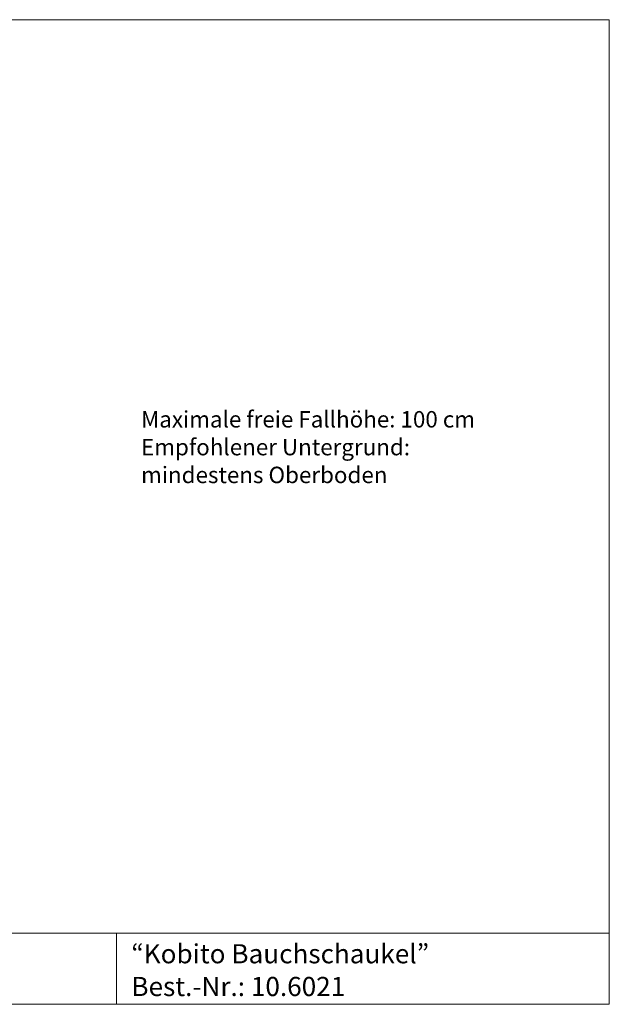
# Model space of a CAD drawing. Units: millimetres. Extents: x 1214 to 28390, y 1019 to 19006.
# Drawn here: x 17631 to 28390, y 1019 to 19006 of the extents above; entities that cross this region are included whole.
import ezdxf

# ---------------------------------------------------------------- set-up
doc = ezdxf.new("R2010")
doc.units = ezdxf.units.MM
doc.header["$MEASUREMENT"] = 0
doc.layers.add('Draufsicht', color=7, linetype='Continuous')
doc.layers.add('Fallh_U+00F6he DE', color=7, linetype='Continuous')

# ---------------------------------------------------------------- blocks, each defined once
blk = doc.blocks.new('block 5')
at = {"layer": 'Draufsicht', "lineweight": 0}
blk.add_lwpolyline([(19398, 2319), (19398, 1019)], dxfattribs=at)
blk = doc.blocks.new('block 4')
at = {"layer": 'Draufsicht'}
blk.add_blockref('block 5', (0, 0), dxfattribs=at)
blk = doc.blocks.new('block 7')
at = {"layer": 'Draufsicht', "lineweight": 0}
blk.add_lwpolyline([(10406, 2319), (28390, 2319)], dxfattribs=at)
blk = doc.blocks.new('block 6')
at = {"layer": 'Draufsicht'}
blk.add_blockref('block 7', (0, 0), dxfattribs=at)
blk = doc.blocks.new('block 9')
at = {"layer": 'Draufsicht', "lineweight": 0}
blk.add_lwpolyline([(1214, 19006), (28390, 19006)], dxfattribs=at)
blk = doc.blocks.new('block 8')
at = {"layer": 'Draufsicht'}
blk.add_blockref('block 9', (0, 0), dxfattribs=at)
blk = doc.blocks.new('block 13')
at = {"layer": 'Draufsicht', "lineweight": 0}
blk.add_lwpolyline([(1214, 1021), (28390, 1021)], dxfattribs=at)
blk = doc.blocks.new('block 12')
at = {"layer": 'Draufsicht'}
blk.add_blockref('block 13', (0, 0), dxfattribs=at)
blk = doc.blocks.new('block 15')
at = {"layer": 'Draufsicht', "lineweight": 0}
blk.add_lwpolyline([(28390, 19006), (28390, 1021)], dxfattribs=at)
blk = doc.blocks.new('block 14')
at = {"layer": 'Draufsicht'}
blk.add_blockref('block 15', (0, 0), dxfattribs=at)
blk = doc.blocks.new('block 19')
at = {"layer": 'Draufsicht', "color": 250, "insert": (19669, 1768), "char_height": 349.67, "attachment_point": 7}
blk.add_mtext('\\fAller|b0|i0|c0|p34;\\W1;“Kobito Bauchschaukel”', dxfattribs=at)
blk = doc.blocks.new('block 20')
at = {"layer": 'Draufsicht', "color": 250, "insert": (19669, 1170), "char_height": 349.67, "attachment_point": 7}
blk.add_mtext('\\fAller|b0|i0|c0|p34;\\W1;Best.-Nr.: 10.6021', dxfattribs=at)
blk = doc.blocks.new('block 25')
at = {"layer": 'Fallh_U+00F6he DE', "color": 250, "char_height": 299.72, "attachment_point": 7}
for s, insert in [('\\fAller|b0|i0|c0|p34;\\W1;Maximale freie Fallhöhe: 100 cm', (19846, 11556)), ('\\fAller|b0|i0|c0|p34;\\W1;Empfohlener Untergrund:', (19846, 11048)), ('\\fAller|b0|i0|c0|p34;\\W1;mindestens Oberboden', (19846, 10540))]:
    blk.add_mtext(s, dxfattribs=dict(at, insert=insert))
blk = doc.blocks.new('block 24')
at = {"layer": 'Fallh_U+00F6he DE'}
blk.add_blockref('block 25', (0, 0), dxfattribs=at)

msp = doc.modelspace()

# ---------------------------------------------------------------- block references
at = {"layer": 'Draufsicht'}
for name in ['block 8', 'block 14', 'block 6', 'block 4', 'block 19', 'block 20', 'block 12']:
    msp.add_blockref(name, (0, 0), dxfattribs=at)
at = {"layer": 'Fallh_U+00F6he DE'}
msp.add_blockref('block 24', (0, 0), dxfattribs=at)

doc.saveas('drawing.dxf')
